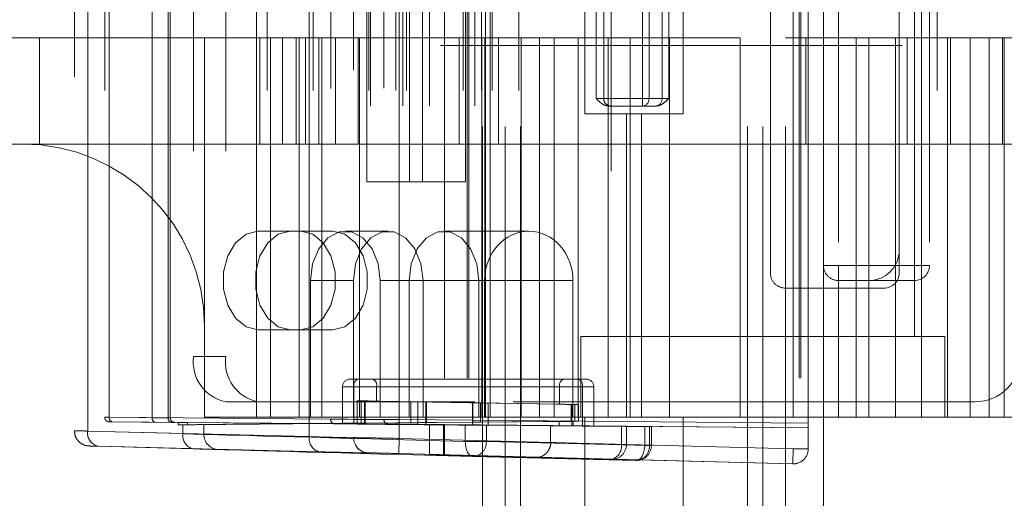
# Paper-space layout 'Sheet2' of a CAD drawing. Units: inches. Extents: x 0.1 to 16.8, y 0.1 to 10.9.
# Drawn here: x 4.6 to 4.9, y 3.8 to 3.9 of the extents above; entities that cross this region are included whole.
import ezdxf

# ---------------------------------------------------------------- set-up
doc = ezdxf.new("R2010")
doc.units = ezdxf.units.IN
doc.header["$MEASUREMENT"] = 0
doc.linetypes.add('HIDDEN', pattern=[0.07500000000000001, 0.05, -0.025])

psp = doc.layouts.new('Sheet2')

# ---------------------------------------------------------------- linework, layer by layer
at = {"color": 7, "linetype": 'HIDDEN', "lineweight": 18}
for p, q in [((4.745859009262476, 4.906151322385398), (4.745859009262476, 3.606938723960201)), ((4.750780269104996, 4.906151322385398), (4.750780269104996, 3.606938723960201)), ((4.754061109000009, 4.906151322385398), (4.754061109000009, 3.606938723960201)), ((4.803273707425205, 4.906151322385398), (4.803273707425205, 3.606938723960201)), ((4.806554547320219, 4.906151322385398), (4.806554547320219, 3.606938723960201)), ((4.811475807162739, 4.906151322385398), (4.811475807162739, 3.606938723960201)), ((4.737656909524944, 4.15172218852713), (4.737656909524944, 2.49161720165049)), ((4.742578169367463, 4.15172218852713), (4.742578169367463, 2.49161720165049)), ((4.742906253356964, 4.15172218852713), (4.742906253356964, 2.49161720165049)), ((4.81442856306825, 4.15172218852713), (4.81442856306825, 2.49161720165049)), ((4.814756647057751, 4.15172218852713), (4.814756647057751, 2.49161720165049)), ((4.813116227110245, 4.020779901046386), (4.813116227110245, 3.836470250286089)), ((4.816397067005258, 3.836470250286089), (4.816397067005258, 4.020779901046386)), ((4.708362512582245, 3.839082806064998), (4.708362512582245, 4.018167345267477)), ((4.717971870154865, 4.018381832136265), (4.717971870154865, 3.838868319196211)), ((4.727814389839904, 3.838702596792472), (4.727814389839904, 4.018547554540003)), ((4.657517779370111, 4.016909959229197), (4.657517779370111, 3.840340192103278)), ((4.660400586641897, 3.840285656576726), (4.660400586641897, 4.016964494755749)), ((4.660400586641897, 4.016956014341687), (4.660400586641897, 3.840294136990788)), ((4.664079459160138, 4.013974676491708), (4.664079459160138, 3.843275474840766)), ((4.6650403949174, 4.013981037677627), (4.6650403949174, 3.843269113654848)), ((4.6650403949174, 3.843270102835552), (4.6650403949174, 4.013980048496923)), ((4.674320011468404, 3.843182104604348), (4.674320011468404, 4.014068046728127)), ((4.677799867675031, 4.014097336637191), (4.677799867675031, 3.843152814695284)), ((4.677799867675031, 3.843153945187517), (4.677799867675031, 4.014096206144958)), ((4.678280335553661, 3.843146675260753), (4.678280335553661, 4.014103476071722)), ((4.696927862404303, 3.843323238395897), (4.696927862404303, 4.013926912936579)), ((4.699247766542054, 4.013926912936579), (4.699247766542054, 3.843323238395897)), ((4.709221010937096, 4.013926912936579), (4.709221010937096, 3.843323238395897)), ((4.713002320857747, 4.014383743467608), (4.713002320857747, 3.842866407864867)), ((4.721284512453402, 4.013926912936579), (4.721284512453402, 3.843323238395897)), ((4.724533549944891, 4.014465201151336), (4.724533549944891, 3.842784950181139)), ((4.72708427279778, 4.013926912936579), (4.72708427279778, 3.843323238395897)), ((4.727814389839904, 3.842765619827374), (4.727814389839904, 4.014484531505101)), ((4.729404176935531, 4.013926912936579), (4.729404176935531, 3.843323238395897)), ((4.741699668865611, 4.013926912936579), (4.741699668865611, 3.843323238395897)), ((4.745643505899789, 4.013926912936579), (4.745643505899789, 3.843323238395897)), ((4.746538493452728, 3.843323238395897), (4.746538493452728, 4.013926912936579)), ((4.74749942920999, 3.843323238395896), (4.74749942920999, 4.013926912936579)), ((4.74796341003754, 4.013926912936579), (4.74796341003754, 3.843323238395897)), ((4.753763170381918, 4.013926912936579), (4.753763170381918, 3.843323238395897)), ((4.813116227110251, 3.843323238395896), (4.813116227110251, 4.013926912936579)), ((4.840908284386742, 3.843323238395896), (4.840908284386742, 4.013926912936579)), ((4.844274624380105, 4.013926912936579), (4.844274624380105, 3.843323238395896)), ((4.721650742673109, 4.010646073041566), (4.721650742673109, 3.84660407829091)), ((4.728610455086363, 4.010646073041566), (4.728610455086363, 3.84660407829091)), ((4.734376069629935, 4.010646073041566), (4.734376069629935, 3.84660407829091)), ((4.744218589314975, 4.010646073041566), (4.744218589314975, 3.84660407829091)), ((4.68333817859941, 4.000803553356527), (4.68333817859941, 3.85644659797595)), ((4.690297891012663, 4.000803553356527), (4.690297891012663, 3.85644659797595)), ((4.773746148370095, 3.996538461493009), (4.773746148370095, 3.860711689839466)), ((4.839362946270357, 3.860711689839466), (4.839362946270357, 3.996538461493009)), ((4.808194967267729, 3.874491217398521), (4.808194967267729, 3.982758933933955)), ((4.836082106375342, 3.874491217398521), (4.836082106375342, 3.982758933933955)), ((4.819677906900277, 3.876131637346028), (4.819677906900277, 3.981118513986448)), ((4.82295874679529, 3.981118513986448), (4.82295874679529, 3.876131637346028)), ((4.839362946270356, 3.876131637346028), (4.839362946270356, 3.981118513986448)), ((4.842643786165369, 3.981118513986448), (4.842643786165369, 3.876131637346028)), ((4.836082106375343, 3.879412477241041), (4.836082106375343, 3.977837674091435)), ((4.720820531625852, 3.963073894563876), (4.720820531625852, 3.8941762567686)), ((4.730100148176856, 3.963073894563876), (4.730100148176856, 3.8941762567686)), ((4.732884033142158, 3.963073894563876), (4.732884033142158, 3.8941762567686)), ((4.742163649693162, 3.963073894563876), (4.742163649693162, 3.8941762567686)), ((4.768004678553814, 3.948310115036317), (4.768004678553814, 3.908940036296159)), ((4.7893301378714, 3.908940036296159), (4.7893301378714, 3.948310115036317)), ((4.770465308475081, 3.912220876191172), (4.770465308475081, 3.945029275141303)), ((4.772105728422588, 3.912220876191172), (4.772105728422588, 3.945029275141303)), ((4.773746148370094, 3.945029275141303), (4.773746148370094, 3.912220876191172)), ((4.780493603511255, 3.912220876191172), (4.780493603511255, 3.945029275141303)), ((4.781914248858671, 3.945029275141303), (4.781914248858671, 3.912220876191172)), ((4.784755539553502, 3.912220876191172), (4.784755539553502, 3.945029275141303)), ((4.786176184900917, 3.945029275141303), (4.786176184900917, 3.912220876191172)), ((4.685685538004027, 3.925344235771225), (4.624268531794121, 3.925344235771225)), ((4.64995998807347, 3.902378356506133), (4.64995998807347, 3.925344235771225)), ((4.696974699205218, 3.925344235771225), (4.685685538004027, 3.925344235771225)), ((4.685685538004027, 3.925344235771225), (4.685685538004027, 3.863008277765975)), ((4.699941394386091, 3.925344235771225), (4.696974699205218, 3.925344235771225)), ((4.696974699205218, 3.925344235771225), (4.696974699205218, 3.843323238395897)), ((4.697630789186447, 3.902378356506133), (4.697630789186447, 3.925344235771225)), ((4.719266417461921, 3.925344235771225), (4.699941394386091, 3.925344235771225)), ((4.699941394386091, 3.843323238395897), (4.699941394386091, 3.925344235771225)), ((4.699996833266106, 3.925344235771225), (4.699996833266106, 3.902378356506133)), ((4.702552049028967, 3.902378356506133), (4.702552049028967, 3.925344235771225)), ((4.705539118625094, 3.902378356506133), (4.705539118625094, 3.925344235771225)), ((4.706162083038079, 3.925344235771225), (4.706162083038079, 3.843323238395897)), ((4.707564109341063, 3.925344235771225), (4.707564109341063, 3.902378356506133)), ((4.71046205499582, 3.902378356506133), (4.71046205499582, 3.925344235771225)), ((4.711083342880598, 3.925344235771225), (4.711083342880598, 3.843323238395897)), ((4.714062990709587, 3.902378356506133), (4.714062990709587, 3.925344235771225)), ((4.718985927080312, 3.902378356506133), (4.718985927080312, 3.925344235771225)), ((4.719266417461921, 3.925344235771225), (4.746339477141114, 3.925344235771225)), ((4.719266417461921, 3.843323238395897), (4.719266417461921, 3.925344235771225)), ((4.740826095545713, 3.902378356506133), (4.740826095545713, 3.925344235771225)), ((4.745751640347488, 3.925344235771225), (4.745751640347488, 3.843323238395897)), ((4.761418854036496, 3.925344235771225), (4.746339477141114, 3.925344235771225)), ((4.746339477141114, 3.843323238395897), (4.746339477141114, 3.925344235771225)), ((4.749349967630205, 3.902378356506133), (4.749349967630205, 3.925344235771225)), ((4.754275512431981, 3.925344235771225), (4.754275512431981, 3.843323238395897)), ((4.758199937470243, 3.843323238395897), (4.758199937470243, 3.925344235771225)), ((4.773096414028934, 3.925344235771225), (4.761418854036496, 3.925344235771225)), ((4.761418854036496, 3.925344235771225), (4.761418854036496, 3.843323238395897)), ((4.766609449043616, 3.925344235771225), (4.766609449043616, 3.843323238395897)), ((4.773096414028934, 3.925344235771225), (4.773096414028934, 3.843323238395896)), ((4.777809652687758, 3.925344235771225), (4.773096414028934, 3.925344235771225)), ((4.777809652687758, 3.925344235771225), (4.777809652687758, 3.843323238395896)), ((4.777809652687758, 3.925344235771225), (4.78633352477225, 3.925344235771225)), ((4.801633287477706, 3.925344235771225), (4.78633352477225, 3.925344235771225)), ((4.78633352477225, 3.925344235771225), (4.78633352477225, 3.843323238395896)), ((4.801633287477706, 3.925344235771225), (4.801633287477706, 3.843323238395896)), ((4.826775569868202, 3.925344235771225), (4.811475807162746, 3.925344235771225)), ((4.815853616712602, 3.902378356506133), (4.815853616712602, 3.925344235771225)), ((4.829520426585317, 3.925344235771225), (4.826775569868202, 3.925344235771225)), ((4.826775569868202, 3.925344235771225), (4.826775569868202, 3.843323238395896)), ((4.858833582208471, 3.925344235771225), (4.829520426585317, 3.925344235771225)), ((4.829520426585317, 3.925344235771225), (4.829520426585317, 3.843323238395896)), ((4.835299441952693, 3.925344235771225), (4.835299441952693, 3.843323238395896)), ((4.837790463103516, 3.902378356506133), (4.837790463103516, 3.925344235771225)), ((4.846499645596835, 3.925344235771225), (4.846499645596834, 3.843323238395896)), ((4.847202911488978, 3.902378356506133), (4.847202911488978, 3.925344235771225)), ((4.851420905439355, 3.925344235771225), (4.851420905439355, 3.843323238395896)), ((4.855520464500669, 3.925344235771225), (4.855520464500669, 3.843323238395896)), ((4.855545635699201, 3.902378356506133), (4.855545635699201, 3.925344235771225)), ((4.858424290297103, 3.902378356506133), (4.858424290297103, 3.925344235771225)), ((4.858833582208471, 3.925344235771225), (4.858833582208471, 3.843323238395896)), ((4.867357454292963, 3.925344235771225), (4.858833582208472, 3.925344235771225)), ((5.036751445315213, 3.923703815823719), (4.521023906363038, 3.923703815823719)), ((4.770465308475081, 3.912220876191172), (4.772105728422588, 3.912220876191172)), ((4.772105728422588, 3.912220876191172), (4.773746148370094, 3.912220876191172)), ((4.773746148370094, 3.912220876191172), (4.780493603511255, 3.912220876191172)), ((4.773746148370094, 3.910580456243665), (4.773746148370094, 3.912220876191172)), ((4.780493603511256, 3.910580456243665), (4.780493603511255, 3.912220876191172)), ((4.780493603511255, 3.912220876191172), (4.781914248858671, 3.912220876191172)), ((4.781914248858671, 3.912220876191172), (4.784755539553502, 3.912220876191172)), ((4.784755539553502, 3.912220876191172), (4.786176184900917, 3.912220876191172)), ((4.773746148370094, 3.910580456243665), (4.773306599169912, 3.910580456243665)), ((4.780493603511256, 3.910580456243665), (4.773746148370094, 3.910580456243665)), ((4.783334894206086, 3.910580456243665), (4.780493603511256, 3.910580456243665)), ((4.768004678553814, 3.908940036296159), (4.777026988265101, 3.908940036296159)), ((4.777026988265101, 3.908940036296159), (4.777026988265101, 3.843323238395897)), ((4.780307828160114, 3.908940036296159), (4.777026988265101, 3.908940036296159)), ((4.780307828160114, 3.908940036296159), (4.780307828160114, 3.843323238395897)), ((4.780307828160114, 3.908940036296159), (4.7893301378714, 3.908940036296159)), ((4.64631545926387, 3.902378356506133), (4.512099166742791, 3.902378356506133)), ((4.697630789186447, 3.902378356506133), (4.64631545926387, 3.902378356506133)), ((4.702552049028967, 3.902378356506133), (4.697630789186447, 3.902378356506133)), ((4.702552049028967, 3.902378356506133), (4.71046205499582, 3.902378356506133)), ((4.740826095545713, 3.902378356506133), (4.71046205499582, 3.902378356506133)), ((4.749349967630205, 3.902378356506133), (4.740826095545713, 3.902378356506133)), ((4.749349967630205, 3.902378356506133), (4.801633287477707, 3.902378356506133)), ((4.811475807162746, 3.902378356506133), (4.801633287477707, 3.902378356506133)), ((4.811475807162747, 3.902378356506133), (4.837790463103516, 3.902378356506133)), ((4.847202911488978, 3.902378356506133), (4.837790463103516, 3.902378356506133)), ((4.847202911488978, 3.902378356506133), (4.864958084084664, 3.902378356506133)), ((4.730100148176856, 3.8941762567686), (4.720820531625852, 3.8941762567686)), ((4.730100148176856, 3.8941762567686), (4.742163649693162, 3.8941762567686)), ((4.697257603425916, 3.883513527109808), (4.706537219976921, 3.883513527109808)), ((4.713496932390174, 3.883513527109808), (4.706537219976921, 3.883513527109808)), ((4.725460339901354, 3.883513527109808), (4.716180723350349, 3.883513527109808)), ((4.755886847725658, 3.883513527109808), (4.737523841417659, 3.883513527109808)), ((4.82295874679529, 3.876131637346028), (4.819677906900277, 3.876131637346028)), ((4.819677906900277, 3.843323238395896), (4.819677906900277, 3.876131637346028)), ((4.82295874679529, 3.872850797451015), (4.82295874679529, 3.876131637346028)), ((4.82295874679529, 3.876131637346028), (4.839362946270356, 3.876131637346028)), ((4.842643786165369, 3.876131637346028), (4.839362946270356, 3.876131637346028)), ((4.839362946270356, 3.872850797451015), (4.839362946270356, 3.876131637346028)), ((4.708641034902658, 3.872850797451015), (4.708641034902658, 3.843323238395897)), ((4.717920651453663, 3.872850797451015), (4.708641034902658, 3.872850797451015)), ((4.717920651453663, 3.872850797451015), (4.717920651453663, 3.843323238395897)), ((4.72372041179804, 3.843323238395897), (4.72372041179804, 3.872850797451015)), ((4.733000028349045, 3.872850797451015), (4.72372041179804, 3.872850797451015)), ((4.729984152969968, 3.843323238395897), (4.729984152969968, 3.872850797451015)), ((4.746326905847225, 3.872850797451015), (4.729984152969968, 3.872850797451015)), ((4.733000028349045, 3.843323238395897), (4.733000028349045, 3.872850797451015)), ((4.745063529865351, 3.872850797451015), (4.745063529865351, 3.843323238395897)), ((4.76544678960409, 3.872850797451015), (4.745063529865351, 3.872850797451015)), ((4.746326905847225, 3.872850797451015), (4.746326905847225, 3.843323238395897)), ((4.76544678960409, 3.843323238395897), (4.76544678960409, 3.872850797451015)), ((4.832801266480328, 3.871210377503508), (4.811475807162743, 3.871210377503508)), ((4.839362946270356, 3.872850797451015), (4.82295874679529, 3.872850797451015)), ((4.82295874679529, 3.872850797451015), (4.82295874679529, 3.843323238395896)), ((4.685685538004027, 3.843323238395897), (4.685685538004027, 3.863008277765975)), ((4.706537219976921, 3.862188067792223), (4.697257603425916, 3.862188067792223)), ((4.713496932390174, 3.862188067792223), (4.706537219976921, 3.862188067792223)), ((4.806554547320226, 3.860711689839466), (4.767184468580068, 3.860711689839466)), ((4.767184468580068, 3.860711689839466), (4.767184468580068, 3.843323238395897)), ((4.845924626060383, 3.860711689839466), (4.806554547320226, 3.860711689839466)), ((4.845924626060383, 3.843323238395896), (4.845924626060383, 3.860711689839466)), ((4.690297891012663, 3.85644659797595), (4.68333817859941, 3.85644659797595)), ((4.715569845354121, 3.849884918185922), (4.715569845354121, 3.841964478790892)), ((4.722951735117901, 3.849884918185922), (4.715611947414289, 3.849884918185922)), ((4.762568229950718, 3.849884918185922), (4.718030475275381, 3.849884918185922)), ((4.718030475275381, 3.849884918185922), (4.718030475275381, 3.841984641272486)), ((4.763388439924471, 3.851525338133429), (4.718850685249135, 3.851525338133429)), ((4.722951735117901, 3.849884918185922), (4.767489489793237, 3.849884918185922)), ((4.722951735117901, 3.846761659284634), (4.722951735117901, 3.849884918185922)), ((4.762568229950718, 3.849884918185922), (4.769908017654329, 3.849884918185922)), ((4.762568229950718, 3.846091428762181), (4.762568229950718, 3.849884918185922)), ((4.765143359533075, 3.851525338133429), (4.765028859871977, 3.851525338133429)), ((4.767489489793237, 3.841380996124961), (4.767489489793237, 3.849884918185922)), ((4.769950119714498, 3.841360833643367), (4.769950119714498, 3.849884918185922)), ((4.721650742673109, 3.84660407829091), (4.690297891012663, 3.84660407829091)), ((4.718771687687158, 3.846867608033901), (4.718771687687158, 3.84175493734152)), ((4.719585979428629, 3.846823836426065), (4.731889333299111, 3.846613538915963)), ((4.719585979428638, 3.841792689148904), (4.719585979428629, 3.846823836426065)), ((4.720319355704995, 3.846807179831673), (4.720433823884469, 3.846807179831753)), ((4.720319355704995, 3.846807179831673), (4.720319355704995, 3.842007399812638)), ((4.720433823884469, 3.846807179831753), (4.720332152177575, 3.846808956233959)), ((4.720332152177575, 3.846808956233959), (4.720332152177575, 3.841785249618352)), ((4.720433823884469, 3.846807179831753), (4.720433823884475, 3.841784361485305)), ((4.724533549944896, 3.84660407829091), (4.721650742673109, 3.84660407829091)), ((4.747079805018805, 3.846349244807346), (4.722951735117901, 3.846761659284634)), ((4.744218589314975, 3.84660407829091), (4.724533549944896, 3.84660407829091)), ((4.730337262623229, 3.846642343842203), (4.762568229950718, 3.846091428762181)), ((4.730337262623229, 3.846642343842203), (4.730337262623229, 3.842089811531811)), ((4.731889333299111, 3.846613538915963), (4.731889333299111, 3.841687548401658)), ((4.733587108796499, 3.846584189678366), (4.743684448021185, 3.846407939966603)), ((4.733587108796499, 3.841672874900443), (4.733587108796499, 3.846584189678366)), ((4.733732619620849, 3.846583648682909), (4.743741706572489, 3.846408939420296)), ((4.733732619620849, 3.842119156876398), (4.733732619620849, 3.846583648682909)), ((4.743684448021185, 3.841584756755991), (4.743684448021185, 3.846407939966603)), ((4.743741706572489, 3.842206504854932), (4.743741706572489, 3.846408939420296)), ((4.852486305850407, 3.84660407829091), (4.744218589314975, 3.84660407829091)), ((4.765849069845731, 3.846030734699426), (4.745439385071299, 3.846379591840649)), ((4.745439385071299, 3.846379591840649), (4.745439385071299, 3.842221177527225)), ((4.747079805018805, 3.841555411411403), (4.747079805018805, 3.846349244807346)), ((4.765028859871977, 3.846048906113643), (4.765200609363624, 3.846045908215115)), ((4.765200609363624, 3.846045908215115), (4.765086109702526, 3.846045908215115)), ((4.765086109702526, 3.846045908215115), (4.765086109702526, 3.842388006633616)), ((4.765200609363624, 3.846045908215115), (4.765200609363624, 3.842388006633616)), ((4.765849069845731, 3.842395592813667), (4.765849069845731, 3.846030734699426)), ((4.766669279819484, 3.842402313640865), (4.766669279819484, 3.84601729202126)), ((4.713002320857747, 3.842866407864867), (4.6650403949174, 3.843270102835552)), ((4.6650403949174, 3.843269113654848), (4.677799867675031, 3.843153945187517)), ((4.696927862404303, 3.843323238395897), (4.685685538004027, 3.843323238395897)), ((4.699247766542054, 3.843323238395897), (4.696927862404303, 3.843323238395897)), ((4.708641034902658, 3.843323238395897), (4.699247766542054, 3.843323238395897)), ((4.717920651453663, 3.843323238395897), (4.708641034902658, 3.843323238395897)), ((4.717920651453663, 3.843323238395897), (4.721284512453402, 3.843323238395897)), ((4.721284512453402, 3.843323238395897), (4.72372041179804, 3.843323238395897)), ((4.746538493452728, 3.843323238395897), (4.72372041179804, 3.843323238395897)), ((4.74749942920999, 3.843323238395897), (4.746538493452728, 3.843323238395897)), ((4.750780269105002, 3.843323238395896), (4.74749942920999, 3.843323238395896)), ((4.768004678553814, 3.843323238395896), (4.750780269105002, 3.843323238395896)), ((4.768004678553814, 3.843323238395897), (4.768004678553814, 3.803953159655739)), ((4.777026988265101, 3.843323238395897), (4.768004678553814, 3.843323238395897)), ((4.777026988265101, 3.843323238395897), (4.780307828160114, 3.843323238395897)), ((4.7893301378714, 3.843323238395897), (4.780307828160114, 3.843323238395897)), ((4.813116227110251, 3.843323238395896), (4.7893301378714, 3.843323238395896)), ((4.7893301378714, 3.803953159655739), (4.7893301378714, 3.843323238395897)), ((4.819677906900278, 3.843323238395896), (4.813116227110251, 3.843323238395896)), ((4.82295874679529, 3.843323238395896), (4.819677906900277, 3.843323238395896)), ((4.819677906900271, 3.843323238395896), (4.819677906900271, 2.70159095493133)), ((4.840908284386742, 3.843323238395896), (4.82295874679529, 3.843323238395896)), ((4.844274624380105, 3.843323238395896), (4.840908284386742, 3.843323238395896)), ((4.844274624380105, 3.843323238395896), (4.864185768653787, 3.843323238395896)), ((4.665727782281236, 3.842285888344347), (4.713689708221583, 3.841882193373662)), ((4.678487255038867, 3.842169730696312), (4.665727782281236, 3.842284899163643)), ((4.677799867675031, 3.843152814695284), (4.674320011468404, 3.843182104604348)), ((4.679999605226663, 3.842152832407601), (4.675011540893181, 3.842197855249465)), ((4.675011540893181, 3.842197855249465), (4.678487255038867, 3.84216860020408)), ((4.679999605226663, 3.841638928891129), (4.679999605226663, 3.842152832407601)), ((4.679999605226663, 3.841638928891129), (4.681026559929049, 3.841648198302282)), ((4.681026559929048, 3.839727025907123), (4.681026559929049, 3.841648198302282)), ((4.682033565326528, 3.842134804256186), (4.682033565326528, 3.841656957042543)), ((4.709344746638151, 3.841895880649364), (4.682033565326528, 3.842134804256186)), ((4.709344746638151, 3.841895880649364), (4.682033565326528, 3.841656957042543)), ((4.685559687249696, 3.839575206853273), (4.685559687249696, 3.841690361696823)), ((4.709344746638151, 3.841895880649364), (4.762497751620933, 3.842360873632239)), ((4.762497751620933, 3.84143088766649), (4.709344746638151, 3.841895880649364)), ((4.718030475275381, 3.841984641272486), (4.730337262623229, 3.842089811531811)), ((4.719585979428638, 3.841792689148904), (4.731889333299111, 3.841687548401658)), ((4.719648179242803, 3.842007399812638), (4.720319355704995, 3.842007399812638)), ((4.719648179242803, 3.842007399812638), (4.719648179242803, 3.841784361486091)), ((4.719648179242803, 3.841784361486091), (4.720433823884475, 3.841784361485305)), ((4.720332152177575, 3.841785249618352), (4.720433823884475, 3.841784361485305)), ((4.724533549944891, 3.842784950181139), (4.724533549944891, 3.84277201405895)), ((4.725509218035906, 3.841787799567745), (4.725509218035906, 3.841800735689934)), ((4.727814389839904, 3.842765619827374), (4.727805805962415, 3.841781405336169)), ((4.727805805962415, 3.841781405336169), (4.816397067005258, 3.841008752080019)), ((4.816397067005258, 3.841993041435954), (4.727814389839904, 3.842765619827374)), ((4.733587108796499, 3.841672874900443), (4.743684448021185, 3.841584756755991)), ((4.733732619620849, 3.842119156876398), (4.743741706572489, 3.842206504854932)), ((4.73437606962993, 3.841721404447958), (4.73437606962993, 3.835236920171569)), ((4.737428049702948, 3.841669242470951), (4.737428049702948, 3.835080402452778)), ((4.777026988265101, 3.841323034940091), (4.737428049702948, 3.841669242470951)), ((4.737656909524944, 3.835154058969699), (4.737656909524944, 3.841693789656865)), ((4.737656909524944, 3.841693789656865), (4.816397067005258, 3.841007053308937)), ((4.742142756511034, 3.841582771923581), (4.742142756511034, 3.838060506406376)), ((4.745439385071299, 3.842221177527225), (4.765849069845731, 3.842395592813667)), ((4.782002989664221, 3.841254102678096), (4.746701694960776, 3.841543362634891)), ((4.746701694960776, 3.841543362634891), (4.746701694960776, 3.838060506406376)), ((4.747079805018805, 3.841555411411403), (4.767489489793237, 3.841380996124961)), ((4.760622788790036, 3.841453522619207), (4.760622788790036, 3.837800935460096)), ((4.762497751620933, 3.842360873632239), (4.762497751620933, 3.84143088766649)), ((4.765086109702526, 3.842388006633616), (4.765200609363624, 3.842388006633616)), ((4.765490648879042, 3.842388006633616), (4.765200609363624, 3.842388006633616)), ((4.765200609363624, 3.842388006633616), (4.765200609363624, 3.841403754665112)), ((4.765200609363624, 3.841403754665112), (4.765490648879042, 3.841403754665112)), ((4.765490648879042, 3.841403754665112), (4.765490648879042, 3.842388006633616)), ((4.765492647478061, 3.841403772106622), (4.765492647478061, 3.842387989192107)), ((4.775933374966763, 3.837405159834943), (4.775933374966763, 3.841330417431687)), ((4.777026988265101, 3.837409392902903), (4.777026988265101, 3.841323034940091)), ((4.780987888859446, 3.841264285664123), (4.780987888859446, 3.837192550259526)), ((4.782002989664221, 3.841254102678096), (4.782002989664221, 3.837192550259526)), ((4.782442538864404, 3.837192550259526), (4.782442538864404, 3.84125076873876)), ((4.660400586641897, 3.840294136990788), (4.708362512582245, 3.839082806064998)), ((4.681026559929048, 3.839727025907123), (4.660400586641897, 3.840285656576726)), ((4.710596586660881, 3.835803090431877), (4.662634660720533, 3.837014421357666)), ((4.662634660720533, 3.837005940943604), (4.683260634007684, 3.836447310274001)), ((4.717971870154865, 3.838829502946308), (4.717971870154865, 3.838868319196211)), ((4.727814389839904, 3.838702596792472), (4.727728559780789, 3.83542288115935)), ((4.727814389839904, 3.838702596792472), (4.813116227110245, 3.836470250286089)), ((4.746701694960776, 3.838060506406376), (4.742142756511034, 3.838060506406376)), ((4.782002989664221, 3.837192550259526), (4.746701694960776, 3.838060506406376)), ((4.777026988265101, 3.837405159834943), (4.775933374966763, 3.837405159834943)), ((4.777026988265101, 3.837409392902903), (4.777026988265101, 3.837405159834943)), ((4.780987888859446, 3.837192550259526), (4.782439857652718, 3.837192550259526)), ((4.721166879990762, 3.835588603563089), (4.721166879990762, 3.835549787313186)), ((4.81303039705113, 3.833190534652967), (4.727728559780789, 3.83542288115935)), ((4.73437606962993, 3.835236920171569), (4.73437606962993, 3.835163263654648)), ((4.737428049702948, 3.835080402452778), (4.773660318310973, 3.834129889675687)), ((4.81303039705113, 3.833181537076416), (4.737656909524944, 3.835154058969699)), ((4.743774574206831, 3.834780790773254), (4.779075868910276, 3.833912834626404)), ((4.813116227110245, 3.836470250286089), (4.81303039705113, 3.833190534652967)), ((4.813116227110245, 3.836470250286089), (4.816397067005258, 3.836470250286089)), ((4.816397067005258, 3.836470250286089), (4.816397067005258, 3.836461255448654)), ((4.773660318310973, 3.834125444201821), (4.773660318310973, 3.834129889675687)), ((4.81303039705113, 3.833181537076416), (4.81303039705113, 3.833190534652967))]:
    psp.add_line(p, q, dxfattribs=at)
at = {"color": 7, "linetype": 'HIDDEN', "lineweight": 18, "flags": 128}
for points in [[(4.697257603425916, 3.862188067792223), (4.694678878102406, 3.862831109073213), (4.692411185110844, 3.864682672647417), (4.690728041693595, 3.867519432621619), (4.689832459787334, 3.870999233876811), (4.689832459787334, 3.87470236102522), (4.690728041693595, 3.878182162280412), (4.692411185110844, 3.881018922254613), (4.694678878102406, 3.882870485828818), (4.697257603425916, 3.883513527109808)], [(4.70421731583917, 3.883513527109808), (4.701638590515659, 3.882870485828818), (4.699370897524097, 3.881018922254613), (4.697687754106849, 3.878182162280412), (4.696792172200587, 3.87470236102522), (4.696792172200587, 3.870999233876811), (4.697687754106849, 3.867519432621619), (4.699370897524097, 3.864682672647417), (4.701638590515659, 3.862831109073213), (4.70421731583917, 3.862188067792223)], [(4.706537219976921, 3.883513527109808), (4.709115945300431, 3.882870485828818), (4.711383638291994, 3.881018922254613), (4.713066781709242, 3.878182162280412), (4.713962363615503, 3.87470236102522), (4.713962363615503, 3.870999233876811), (4.713066781709242, 3.867519432621619), (4.711383638291994, 3.864682672647417), (4.709115945300431, 3.862831109073213), (4.706537219976921, 3.862188067792223)], [(4.72372041179804, 3.872850797451015), (4.723265712947669, 3.876497665777157), (4.721956459788551, 3.879704667961124), (4.719950567574195, 3.882084992209215), (4.717489976509467, 3.883351536287267), (4.71487147019123, 3.883351536287267), (4.712410879126503, 3.882084992209215), (4.710404986912147, 3.879704667961124), (4.709095733753029, 3.876497665777157), (4.708641034902658, 3.872850797451015)], [(4.713496932390174, 3.862188067792223), (4.716075657713684, 3.862831109073213), (4.718343350705247, 3.864682672647417), (4.720026494122495, 3.867519432621619), (4.720922076028757, 3.870999233876811), (4.720922076028757, 3.87470236102522), (4.720026494122495, 3.878182162280412), (4.718343350705247, 3.881018922254613), (4.716075657713684, 3.882870485828818), (4.713496932390174, 3.883513527109808)], [(4.733000028349045, 3.872850797451015), (4.732545329498674, 3.876497665777157), (4.731236076339556, 3.879704667961124), (4.729230184125199, 3.882084992209215), (4.726769593060472, 3.883351536287267), (4.724151086742236, 3.883351536287267), (4.721690495677509, 3.882084992209215), (4.719684603463151, 3.879704667961124), (4.718375350304034, 3.876497665777157), (4.717920651453663, 3.872850797451015)], [(4.729984152969968, 3.872850797451015), (4.73043885182034, 3.876497665777157), (4.731748104979458, 3.879704667961124), (4.733753997193814, 3.882084992209215), (4.736214588258542, 3.883351536287267), (4.738833094576777, 3.883351536287267), (4.741293685641505, 3.882084992209215), (4.743299577855862, 3.879704667961124), (4.74460883101498, 3.876497665777157), (4.745063529865351, 3.872850797451015)], [(4.742142756511034, 3.838060506406376), (4.742162905644306, 3.837425807785168), (4.742247223514664, 3.836815102001677), (4.742392522743229, 3.836251474917863), (4.742593310737619, 3.835756232729617), (4.742841997322586, 3.835348096551269), (4.743129181663345, 3.835042494721193), (4.743444007635351, 3.83485097958072), (4.743774574206831, 3.834780790773254)], [(4.780987888859446, 3.837192550259526), (4.780940250997061, 3.836547098822885), (4.780823061824757, 3.835926888139514), (4.780640904093174, 3.835356171908367), (4.780400901186191, 3.8348572683191), (4.780112438556865, 3.834449687286306), (4.779786796703839, 3.83414936750297), (4.779436710040888, 3.833968053148629), (4.779075868910276, 3.833912834626404)]]:
    psp.add_lwpolyline(points, dxfattribs=at)
at = {"color": 7, "linetype": 'HIDDEN', "lineweight": 18}
for centre, radius, start, end in [((4.773746148370094, 3.912220876191172), 0.001640419947506633, 180, 270.0000000000008), ((4.78037521639897, 3.912118349944453), 0.001542443692093548, 274.4019496523185, 3.811261049444947), ((4.783216507093801, 3.912118349944453), 0.001542443692093548, 274.4019496522856, 3.811261049444947), ((4.64631545926387, 3.863008277765975), 0.03937007874015741, 0, 90), ((4.829520426585317, 3.879412477241041), 0.006561679790026531, 270.0000000000008, 0), ((4.82295874679529, 3.876131637346028), 0.003280839895013266, 180, 270.0000000000008), ((4.839362946270356, 3.876131637346028), 0.003280839895013266, 270.0000000000008, 0), ((4.811475807162743, 3.874491217398521), 0.003280839895014154, 180, 270.0000000000008), ((4.832801266480328, 3.874491217398521), 0.003280839895013266, 270.0000000000008, 0), ((4.692037819115976, 3.855216283015319), 0.008786206235903498, 171.9505330244641, 258.5782463410392), ((4.698997531529229, 3.855216283015319), 0.008786206235903498, 171.9505330244641, 258.5782463410392), ((4.852486305850407, 3.85644659797595), 0.009842519685039353, 270.0000000000008, 0), ((4.717210265301627, 3.849884918185922), 0.001640419947506633, 90, 180), ((4.71946584272945, 3.850192496926079), 0.001467952454815104, 114.7751405688489, 192.0947570769887), ((4.721516367663832, 3.85019249692608), 0.001467952454814886, 347.905242922979, 65.22485943113661), ((4.764003597404787, 3.850192496926079), 0.001467952454815104, 114.7751405688489, 192.0947570769887), ((4.766054122339172, 3.850192496926081), 0.001467952454812002, 347.9052429229161, 65.22485943124798), ((4.76830969976699, 3.849884918185922), 0.001640419947507077, 0, 90), ((4.665907569697471, 3.843142611971136), 0.0008763531110085834, 171.7003516426422, 258.1614811089377), ((4.665908097952847, 3.843143970091815), 0.0008768226883280013, 171.7291902314938, 258.1326425201019), ((4.678667042455104, 3.843027443503806), 0.0008763531110101488, 171.7003516427452, 258.1614811088419), ((4.678667570710476, 3.843026681951547), 0.0008768226883264091, 171.7291902314197, 258.1326425202035), ((4.713870023893193, 3.842740275121129), 0.0008768226883272502, 171.729190231428, 258.1326425201468), ((4.725517801890103, 3.842784950203697), 0.0009842519452130214, 180.0000013131819, 269.5003059383625), ((4.725517801890102, 3.842772014081508), 0.0009842519452116813, 180.0000013131302, 269.5003059384135), ((4.6632723202964, 3.839841061600719), 0.002905945435670926, 171.1994716145703, 257.324282585728), ((4.66327763536492, 3.839853162528915), 0.002910647321588714, 171.285909355703, 257.2378448445688), ((4.68389829358355, 3.839282430931116), 0.002905945435670133, 171.199471614559, 257.3242825857432), ((4.68881126792555, 3.839545318230269), 0.003251718041492913, 179.4733503808433, 268.045878305343), ((4.711239561305264, 3.838641831603123), 0.002910647321584593, 171.2859093556553, 257.2378448446444), ((4.721252709322532, 3.838868319857208), 0.003280839167667301, 180.000011543485, 268.5009263422112), ((4.721252709322532, 3.838829503607304), 0.003280839167667301, 180.000011543485, 268.5009263422112), ((4.743613020710018, 3.837871050112263), 0.003094479328525339, 272.9926015057596, 3.510069975551036), ((4.773746149013482, 3.837405160544049), 0.003280839251619805, 268.5009024341293, 359.9999876163518), ((4.773037885976656, 3.836984376379627), 0.002925904169329116, 282.2824803789298, 8.26855658778967), ((4.778914315413464, 3.837003093965414), 0.003094479328525445, 272.9926015057591, 3.510069975551036), ((4.779161698969391, 3.837192550259526), 0.003280839895013266, 268.5915472219166, 0), ((4.813116227753639, 3.836470250995195), 0.00328083925161956, 268.5009024341291, 359.9999876163595), ((4.813116227110245, 3.836461255448654), 0.00328084126410262, 268.5009145938052, 0)]:
    psp.add_arc(centre, radius, start, end, dxfattribs=at)
for centre, major_axis, ratio, start_param, end_param in [((4.755886847725658, 3.872850797451015), (0, 0.01066272965879289), 0.896575472168045, 4.712388980384702, 7.853981633974483), ((4.720491105196641, 3.846807179831853), (0.004921259842242343, -8.584861340343863e-05), 0.0006089876974104369, 4.677493018793161, 5.235998379494264), ((4.733618102518242, 3.846581649779448), (0.006561679789656161, -0.0001144648178796892), 0.0006089876608194684, 1.553353657724939, 2.094405725813073), ((4.733529850245196, 3.846583190226515), (0.003280839894827636, -5.723240893562576e-05), 0.0006089876973670148, 1.553353657724821, 2.094439865158958), ((4.743798965123792, 3.846409938870303), (0.006561679789656161, -0.0001144648178708074), 0.0006089876974345917, 4.694946311308705, 5.235998379555194), ((4.743798965123792, 3.846409938872027), (0.003280839894827636, -5.723240893962257e-05), 0.0006089876609572296, 4.694946311310694, 5.235998379477799), ((4.765028859871977, 3.846045908215115), (0.004921259842242343, -8.584861340965588e-05), 0.0006089876608653339, 1.570806950242539, 2.094405725834018), ((4.765028859871977, 3.846045908215115), (0.001640419947414707, -2.861620447003333e-05), 0.0006089876609521773, 5.235998379534005, 7.819085672379276), ((4.667360299055151, 3.843255445030619), (0.003280839895010601, -2.002981105864166e-05), 0.0002131863594695404, 2.356195792147122, 3.926992119771458), ((4.667351715177662, 3.842271230539414), (0.002296587926500671, -2.002981200588394e-05), 0.000304540128797714, 2.356197146802324, 3.926993473544361), ((4.67501598270973, 3.843182104604348), (0, 0.000984269400852611), 0.7070942576524728, 1.570796326794897, 3.135210426222671), ((4.676639915606155, 3.84316956647235), (0.001640419947468885, -2.289121703125119e-05), 0.0004872063969926609, 5.497793942207007, 7.068590269636106), ((4.676631331728666, 3.842185351981146), (0.00262467191600102, -2.289121372145431e-05), 0.0003045401286484524, 5.497789800272264, 7.068586126727918), ((4.682319509364414, 3.842133305801558), (0.003280839895001719, -2.861401715126278e-05), 0.0003045401287172661, 3.926993473086591, 4.625125173875398), ((4.682319509364414, 3.841658455497171), (0.003280839895001719, 2.861401715081868e-05), 0.0003045401288526145, 1.658060133346501, 2.356191834246275), ((4.669427039240293, 3.841550565272069), (0.01640419947500682, 0.0001430700857545375), 0.0003045401286902298, 5.497784487735498, 6.100975893418951), ((4.806554547320219, 3.842738834882481), (0.1230314960625529, 0.001073025643159475), 0.0003045401286990912, 2.355157417127145, 2.95938323974306), ((4.685163471204733, 3.843123966437263), (0.03937007874000376, -0.0003519524126085472), 0.0003121524299593434, 5.497789934312642, 6.283188097687624), ((4.685154887327244, 3.842139751946059), (0.04035433070851724, -0.0003519524109565353), 0.0003045401286907137, 5.497789799847308, 6.283187963228939), ((4.720491105196641, 3.842007399812638), (0.004921259842502579, 4.292102572645007e-05), 0.0003045401286262473, 1.605700255763722, 4.188787548919421), ((4.806554547320219, 3.841052926416248), (0.1230314960625529, -0.001073025643159475), 0.0003045401286990282, 3.928027890067423, 4.161392171978143), ((4.727814389839904, 3.842764920370991), (0.003280839895010601, -2.002981105864166e-05), 0.0002131863597418998, 1.570797628316045, 3.141593955870411), ((4.727805805962415, 3.841780705879786), (0.002296587926501559, -2.002981200588394e-05), 0.0003045401287942235, 1.570798982857596, 3.141595310806131), ((4.733618102518242, 3.842120156252013), (0.006561679790002551, 5.722803430163736e-05), 0.0003045401286496337, 4.188787548883251, 4.729839616835001), ((4.733529850245196, 3.841672375212636), (0.003280839895000831, -2.861401715081868e-05), 0.0003045401287173489, 1.55334569033691, 2.094431897696832), ((4.737656909524944, 3.841692790433461), (0.003280839895000831, -2.861401715081868e-05), 0.000304540128852697, 1.570798982857597, 3.141595309239992), ((4.737656909524944, 3.841668243247546), (0.003280839895000831, -2.861401715081868e-05), 0.000304540128852697, 3.141595309239992, 4.642578466302832), ((4.743860404265945, 3.841568642710051), (0.003280839895001719, -2.861401715081868e-05), 0.0003045401287149057, 4.161392171655121, 5.75958918774235), ((4.743798965123792, 3.841585756131605), (0.006561679790001661, -5.722803430163736e-05), 0.0003045401287173489, 4.694938343922703, 5.235990412115171), ((4.743798965123792, 3.842206005167124), (0.003280839895000831, 2.861401715081868e-05), 0.0003045401285820007, 1.047194895490226, 1.588246963237508), ((4.806554547320219, 3.841052926416248), (0.04593175853001696, -0.0004005962401123496), 0.0003045401286978094, 2.300526639056506, 4.12207671243831), ((4.762211807583047, 3.84235937517761), (0.003280839895000831, 2.861401715081868e-05), 0.000304540128852697, 4.799652786975336, 6.318089236319518), ((4.762211807583047, 3.841432386121119), (0.003280839895000831, -2.861401715081868e-05), 0.000304540128852697, 6.248281378084654, 7.766717827384178), ((4.765028859871977, 3.842388006633616), (0.001640419947500859, 1.43070085751873e-05), 0.0003045401284489315, 4.747292909333988, 7.330380203185945), ((4.765028859871977, 3.841403754665112), (0.004921259842502579, -4.292102572600598e-05), 0.0003045401287180536, 5.235990412080447, 7.819077704994783), ((4.773746148370088, 3.841350238218504), (0.003280839895000831, -2.861401715126277e-05), 0.0003045401287173485, 5.442119292802437, 6.283213481464331), ((4.779161698969391, 3.841279382753257), (0.003280839895000831, -2.861401715081868e-05), 0.0003045401285820007, 5.759589187553378, 7.263669366153224), ((4.667360299055151, 3.840168473141248), (0.009842519684482909, -0.0001717190257406465), 0.0006090649317385854, 2.356205116444797, 3.927001443245311), ((4.669427039240293, 3.840078576213557), (0.01640419946535765, -0.000515157504723085), 0.00109557011781643, 0.1822411630736085, 0.7854325686848402), ((4.806554547320219, 3.836513043244875), (0.1230314960314587, -0.003133873534209464), 0.0008889287082019041, 3.323822054293291, 4.161412158820053), ((4.685163471204733, 3.839773957237469), (0.03280839893641652, -0.0009444552443991228), 0.001004430669863975, 5.497816058331567, 6.283214221714198), ((4.667274468996036, 3.836888757508126), (0.006561679788151587, -0.0001717191052965639), 0.0009132500277803402, 3.127611132297589, 3.927014716783795), ((4.667274468996036, 3.836888757508126), (0.006561679788151587, -0.0001717191052965639), 0.0009132500277803402, 2.356218389943188, 3.127611132297589), ((4.727814389839904, 3.838696600234182), (0.009842519684484685, -0.0001717190257402024), 0.0006090649316933702, 1.570806952939424, 3.141603279788516), ((4.806554547320219, 3.836513043244875), (0.04593175851290266, -0.001287893448520539), 0.000978383098426769, 2.300551416176099, 4.122101489548398), ((4.773746148370088, 3.837409602563005), (-0.002312349339029574, 0.002327583155092849), 0.9999360962920099, 2.333281736955126, 3.930242050777218), ((4.669341209181177, 3.836798860580436), (0.01968503936445831, -0.0005151573158896916), 0.0009132500278478085, 0.182230657513602, 0.7854220631458538), ((4.806468717261104, 3.833233327611753), (0.1197506561337871, -0.003133873671663512), 0.0009132500278310904, 3.323823311139495, 4.161413415664023), ((4.685077641145618, 3.836494241604348), (0.03608923883483239, -0.0009444550791313233), 0.0009132500278353879, 5.497811043540925, 6.283209206922465), ((4.727728559780789, 3.835416884601059), (0.006561679788151587, -0.0001717191052965639), 0.0009132500278479731, 1.5708202265405, 3.141616553355175), ((4.737656909524944, 3.835151060690554), (0.003280839894075349, -8.585955264850398e-05), 0.0009132500278445551, 1.570820226540499, 3.141616553284665), ((4.737656909524944, 3.835077404173633), (0.00328083989407535, -8.58595526480599e-05), 0.0009132500278516381, 3.141616553284665, 4.64259971005457), ((4.806468717261104, 3.833233327611753), (0.04921259841113912, -0.001287893289724451), 0.0009132500278301323, 2.913084614883816, 3.147281135484163), ((4.806468717261104, 3.833233327611753), (0.04921259841113912, -0.001287893289724451), 0.0009132500278301323, 3.147281135484163, 4.122097956130872), ((4.806468717261104, 3.833233327611753), (0.04921259841113912, -0.001287893289724451), 0.0009132500278301323, 2.300547882763214, 2.913084614883816)]:
    psp.add_ellipse(centre, major_axis=major_axis, ratio=ratio, start_param=start_param, end_param=end_param, dxfattribs=at)
for points, knots in [([(4.773306599169912, 3.910580456243665), (4.773028100480291, 3.910612357420882), (4.772368548190173, 3.910687907128203), (4.771394815748448, 3.91130035718485), (4.770796362590725, 3.911889807741202), (4.770468766757314, 3.912217417759199), (4.770465308475081, 3.912220876191172)], [0, 0, 0, 0, 0.247748178204921, 0.5867276378576958, 0.9956372690926035, 1, 1, 1, 1]), ([(4.786176184900917, 3.912220876191172), (4.786172726618683, 3.912217417759198), (4.785845130785266, 3.91188980774121), (4.785246677627552, 3.911300357184846), (4.784272945185825, 3.910687907128203), (4.783613392895707, 3.910612357420882), (4.783334894206086, 3.910580456243665)], [0, 0, 0, 0, 0.004362730907398841, 0.4132723621423036, 0.7522518217950781, 1, 1, 1, 1]), ([(4.718850685249135, 3.851525338133429), (4.718658800268684, 3.851525338133429), (4.718274785367442, 3.851525338133429), (4.717816971977685, 3.851525338133429), (4.717470499310847, 3.851525338133429), (4.717251952903492, 3.851525338133429), (4.717223973935355, 3.851525338133429), (4.71721006018585, 3.851525338133429)], [0, 0, 0, 0, 0.2002525537606202, 0.4007607290322712, 0.6008943250428244, 0.80152747735043, 1, 1, 1, 1]), ([(4.767471547368934, 3.851525338133429), (4.767315678057845, 3.851525338133429), (4.767003015664733, 3.851525338133429), (4.766427603594348, 3.851525338133429), (4.765803189501677, 3.851525338133429), (4.765363730846552, 3.851525338133429), (4.765143359533075, 3.851525338133429)], [0, 0, 0, 0, 0.2492461297680419, 0.4999694350566262, 0.7492542447622749, 1, 1, 1, 1]), ([(4.768294529944978, 3.851525338133429), (4.7682990952302, 3.851525338133429), (4.768320648675826, 3.851525338133429), (4.768191938256005, 3.851525338133429), (4.767927127003832, 3.851525338133429), (4.767623467825524, 3.851525338133429), (4.767471547368934, 3.851525338133429)], [0, 0, 0, 0, 0.08227394698780245, 0.3884285333785202, 0.6940312591078085, 0.9999999999999999, 0.9999999999999999, 0.9999999999999999, 0.9999999999999999]), ([(4.719585979428629, 3.846823836426065), (4.719435314656099, 3.846826398936406), (4.719133984609939, 3.846831523965613), (4.718850180202692, 3.846836176054348), (4.718735169091875, 3.846837848972816), (4.718810300418743, 3.846836199165173), (4.719064863482271, 3.846831453508048), (4.719470644857234, 3.846824140013996), (4.719918884747496, 3.846816192750301), (4.720217076043937, 3.846810971273764), (4.720332152177575, 3.846808956233959)], [0, 0, 0, 0, 0.1310954713688151, 0.262191378752121, 0.3932768980958807, 0.5243530367677496, 0.6554288870965671, 0.7865136663472672, 0.9176126796635392, 1, 1, 1, 1]), ([(4.664095612052818, 3.843275944718563), (4.664092063344617, 3.843220100834017), (4.664081546890995, 3.843054609734611), (4.664181894419368, 3.842811255206632), (4.664342189479695, 3.842590398041298), (4.664519114741061, 3.842447099221357), (4.66468572465831, 3.842361423083823), (4.664828189279483, 3.842316952344876), (4.664933731963164, 3.842298445345934), (4.664999164567359, 3.842293049371262), (4.665027586243076, 3.842291863319546), (4.665036228172856, 3.842291595164031), (4.665042274024438, 3.842291443653496), (4.665048439949936, 3.842291322083247), (4.665059959171611, 3.842291157245896), (4.665063136840175, 3.84229108906656), (4.665114961448174, 3.842290598597844), (4.665133385037143, 3.842290424236777)], [0, 0, 0, 0, 0.08299649888489258, 0.245956776810892, 0.3777600270244079, 0.489065973904107, 0.5820397994759607, 0.6562722409655553, 0.7104141060302137, 0.7432330662599574, 0.7518081587419075, 0.7575658797628418, 0.764074364965584, 0.7750808322475252, 0.8018497399185099, 0.9295578087957217, 1, 1, 1, 1]), ([(4.679167155776142, 3.84216771320631), (4.679143697877246, 3.842170409490482), (4.679037053173801, 3.842182667383963), (4.678834829423779, 3.842247129892307), (4.678580969406267, 3.842412833399103), (4.678380886985051, 3.842678535154436), (4.678276933361667, 3.842942115825419), (4.678291376863269, 3.843101196732045), (4.678295266037034, 3.843144032140346)], [0, 0, 0, 0, 0.0492781907007192, 0.2240293581805254, 0.4362088860574838, 0.6690717009686941, 0.9108915764438815, 1, 1, 1, 1]), ([(4.720332152177575, 3.841785249618352), (4.72014870856814, 3.841786857584415), (4.719781821349267, 3.841790073516543), (4.71930412050197, 3.841794332584791), (4.718950044162976, 3.841797552515513), (4.718760377876912, 3.841799367784813), (4.718755903204925, 3.841799577869326), (4.718938666004374, 3.841798145046837), (4.719239865014273, 3.841795637758295), (4.719489630443685, 3.841793509962803), (4.719585979428638, 3.841792689148904)], [0, 0, 0, 0, 0.1310955748872604, 0.2621911497768412, 0.3932867246666105, 0.5243822995562915, 0.6554778744459927, 0.7865734493357509, 0.9176690242255495, 1, 1, 1, 1]), ([(4.657566332777962, 3.840303297385288), (4.657577222006469, 3.839982226155835), (4.657599436346019, 3.839327231607289), (4.658044636982784, 3.838489608053739), (4.658601909025529, 3.837862816160238), (4.659177641916843, 3.837464376852521), (4.659700213298319, 3.837234883111323), (4.660121931043898, 3.837122574252356), (4.660403415922531, 3.837081047803554), (4.660551141375493, 3.837068404397866), (4.660605551101148, 3.837064892942907), (4.660640563238974, 3.837062997292381), (4.660676621867672, 3.837061362322377), (4.660749672380419, 3.837058635547762), (4.660983705202402, 3.837051464334973), (4.661671220219081, 3.837032103575449), (4.662423870084614, 3.837011662738179), (4.662631665591694, 3.837006019325033)], [0, 0, 0, 0, 0.0960245041627635, 0.1958927520865391, 0.2784782974227116, 0.348265577306126, 0.4056816819477979, 0.4500793368523689, 0.4802208624273556, 0.4909751623817075, 0.4976277087940419, 0.5043573980191498, 0.5151675263714355, 0.5403805083046561, 0.6639167414656689, 0.9072123781233862, 1, 1, 1, 1]), ([(4.760620233350318, 3.837818889906265), (4.760621093296084, 3.837814258715223), (4.760698157122784, 3.837399235678035), (4.7604521560353, 3.836634409709352), (4.759962639567419, 3.835753940636594), (4.759358176408193, 3.835177155463199), (4.75876754674266, 3.834824302489307), (4.758248852984423, 3.834635141071824), (4.757856303925099, 3.834556054702774), (4.757629788745133, 3.834532036949871), (4.75752142340511, 3.834524953617485), (4.757444821195612, 3.834521820314353), (4.757378404000509, 3.83452069429566), (4.757352744814352, 3.834521197412921), (4.757536197277324, 3.834518892381552), (4.757865857547295, 3.834513020314706), (4.758488272243692, 3.834498714325722), (4.758634894728805, 3.834495344258034)], [0, 0, 0, 0, 0.0008925428818533645, 0.07998500910318057, 0.1415261028152955, 0.1926676711530256, 0.2358431137985809, 0.2711771230310667, 0.2974409682177178, 0.3120336690487353, 0.3222159025271959, 0.3348292636856145, 0.3568093066712973, 0.4093945910109304, 0.572083428400106, 0.8991955178568639, 1, 1, 1, 1])]:
    psp.add_open_spline(points, degree=3, knots=knots, dxfattribs=at)
psp.add_open_spline([(4.765028859871977, 3.851525338133429), (4.764740734440741, 3.851525338133429), (4.764164483578266, 3.851525338133429), (4.763647121142403, 3.851525338133429), (4.763388439924471, 3.851525338133429)], degree=3, dxfattribs=at)

doc.saveas('drawing.dxf')
